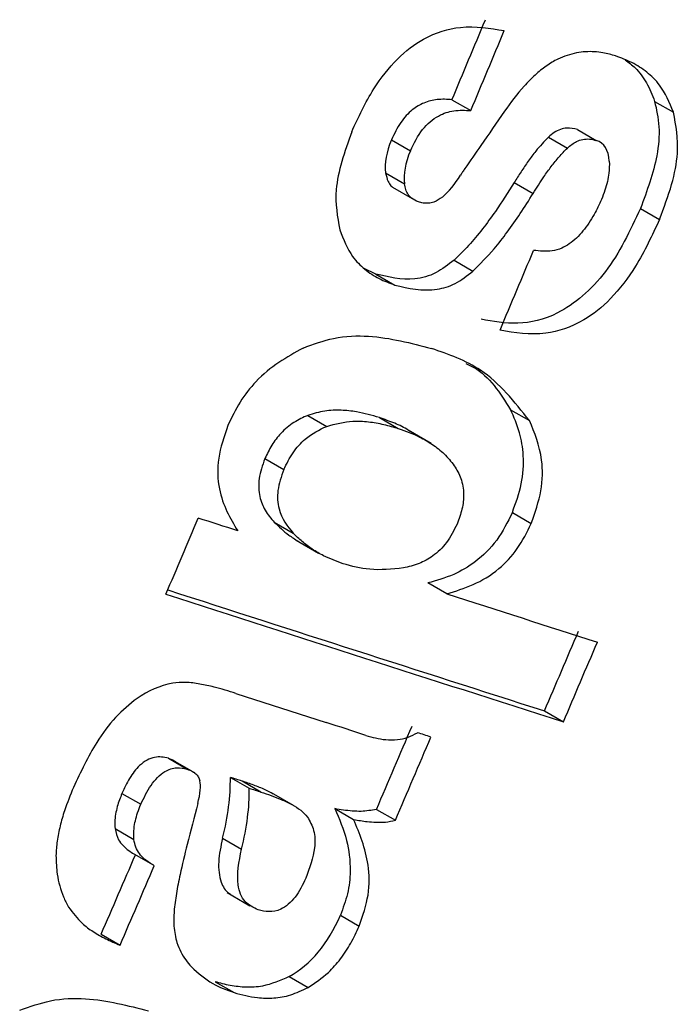
# Model space of a CAD drawing. Units: millimetres. Extents: x 5 to 414, y 3 to 291.
# Drawn here: x 349 to 349, y 151 to 151 of the extents above; entities that cross this region are included whole.
import ezdxf

# ---------------------------------------------------------------- set-up
doc = ezdxf.new("R2010")
doc.units = ezdxf.units.MM

msp = doc.modelspace()

# ---------------------------------------------------------------- linework, layer by layer
at = {"color": 7, "linetype": 'Continuous', "lineweight": 25}
for p, q in [((349.3111293921758, 151.1070099710483), (349.3151814809263, 151.1046707500044)), ((349.3545489770082, 151.1066531317177), (349.358600579131, 151.104314191598)), ((349.3380051026425, 151.1006109471556), (349.3420567315231, 151.0982719915889)), ((349.2981671140128, 151.0984043951429), (349.3022191501523, 151.0960652044707)), ((349.3317972916639, 151.0989824895844), (349.3358489486538, 151.0966435177906)), ((349.2969203631923, 151.0913428786172), (349.3009722427232, 151.0890037783531)), ((349.3244659002774, 151.0892571346599), (349.3285174051835, 151.0869182506621)), ((349.2984014894013, 151.0882520784644), (349.3025738772131, 151.0858434102506)), ((349.351530182561, 151.0837011348807), (349.3555812709698, 151.0813624913218)), ((349.3115727523961, 151.0726020524833), (349.3156240076148, 151.070263312627)), ((349.2948562703212, 151.0696312751047), (349.2923450912625, 151.0708164280067)), ((349.2948562703212, 151.0696312751047), (349.2989076534901, 151.0672924613843)), ((349.3173995035098, 151.048900182661), (349.3168849386134, 151.0491972346527)), ((349.323685862607, 151.0405775746882), (349.3277362419391, 151.0382393404705)), ((349.2802484689523, 151.0393451762832), (349.2842993211383, 151.0370066690928)), ((349.2955869945002, 151.038891335287), (349.2996376499852, 151.0365529416497)), ((349.3066688993094, 151.0333248655961), (349.3017640309143, 151.03615638585)), ((349.2710513095082, 151.0300814530498), (349.2751020633906, 151.0277430026088)), ((349.3240726145842, 151.0185431704113), (349.3281224960298, 151.0162052236172)), ((349.2730631948749, 151.0164427162153), (349.2771136110264, 151.0141044607421)), ((349.2777588912302, 151.0126258853999), (349.2825585173723, 151.0098551202055)), ((349.3100107027578, 151.0011053303578), (349.3059609623324, 151.0034431957425)), ((349.2648367808234, 150.9797846547921), (349.284204241271, 150.9735561195953)), ((349.330963227726, 150.9760318563797), (349.3350121249084, 150.9736944777888)), ((349.2503748995164, 150.9658609042572), (349.2544244793419, 150.9635231315848)), ((349.2554046088524, 150.9630964268096), (349.2517653931169, 150.9651973013353)), ((349.2560873220326, 150.9627023048797), (349.2557499015721, 150.9628970935654)), ((349.2636606465825, 150.9617887744017), (349.2677099717231, 150.9594511487558)), ((349.2702231072186, 150.9586430920687), (349.266173830002, 150.9609806900487)), ((349.2404353808421, 150.9583409060972), (349.2444849270198, 150.9560031528493)), ((349.2771632063842, 150.9557485238402), (349.2724796370333, 150.9584522908752)), ((349.2860270424449, 150.9550800961811), (349.2900759633003, 150.9527427039241)), ((349.2949603824439, 150.9549290061656), (349.2990092020854, 150.9525916723381)), ((349.2389599417766, 150.9508092363405), (349.2430093448638, 150.948471565697)), ((349.2619881617982, 150.9487608050992), (349.2660372297002, 150.946423327954)), ((349.2430084861739, 150.9453739152289), (349.2471047889123, 150.943009169993)), ((349.2629669505737, 150.9371035997534), (349.267861524608, 150.9342780223075)), ((349.287228491064, 150.9322473168125), (349.2912769257032, 150.9299102052421)), ((349.2359844628715, 150.9281590022842), (349.2400334240456, 150.9258215867517)), ((349.260414438321, 150.9179979664051), (349.2644628858859, 150.9156608473728)), ((349.2762511266573, 150.9190884608199), (349.2802994144895, 150.9167514339994))]:
    msp.add_line(p, q, dxfattribs=at)
at = {"color": 7, "linetype": 'Continuous', "lineweight": 25, "flags": 128}
for points in [[(349.3223903277015, 151.1045256615198), (349.3217552361436, 151.1036082967219), (349.3211200780348, 151.1026909655999), (349.320484853379, 151.1017736681595), (349.3198495621802, 151.1008564044065), (349.3192142044426, 151.0999391743468), (349.31857878017, 151.0990219779862), (349.3179432893667, 151.0981048153306), (349.3173077320362, 151.097187686386)], [(349.3173077320362, 151.097187686386), (349.3168784804432, 151.0965695785352), (349.3164491985812, 151.0959514860331), (349.3160198864513, 151.0953334088816), (349.3155905440549, 151.0947153470823), (349.3151611713933, 151.0940973006371), (349.3147317684675, 151.0934792695478), (349.3143023352789, 151.0928612538161), (349.3138728718288, 151.0922432534439)], [(349.3138728718288, 151.0922432534439), (349.3137586599349, 151.0920675951218), (349.3136444457252, 151.0918919379637), (349.3135302291999, 151.0917162819699), (349.313416010359, 151.0915406271404), (349.3133017892025, 151.0913649734751), (349.3131875657303, 151.0911893209741), (349.3130733399425, 151.0910136696376), (349.3129591118392, 151.0908380194654)], [(349.2652313347946, 151.014623925122), (349.264178081711, 151.0149635308419), (349.2631246763568, 151.0153032258933), (349.2620711187486, 151.015643010271), (349.2610174089028, 151.0159828839696), (349.2599635468358, 151.0163228469838), (349.2589095325642, 151.0166628993083), (349.2578553661044, 151.0170030409378), (349.2568010474729, 151.017343271867)], [(349.2926742833743, 150.9707686355634), (349.2916160774995, 150.9711167494625), (349.2905577146227, 150.97146495526), (349.2894991947608, 150.9718132529501), (349.288440517931, 150.9721616425274), (349.28738168415, 150.972510123986), (349.2863226934351, 150.9728586973207), (349.2852635458032, 150.9732073625256), (349.284204241271, 150.9735561195953)], [(349.3066407502668, 150.9704281953433), (349.3062781255518, 150.9705444085768), (349.3059154824193, 150.9706606325883), (349.3055528208698, 150.9707768673777), (349.3051901409041, 150.9708931129449), (349.3048274425229, 150.9710093692894), (349.3044647257268, 150.9711256364113), (349.3041019905165, 150.9712419143102), (349.3037392368929, 150.9713582029859)], [(349.266173830002, 150.9609806900487), (349.2658597299438, 150.9610816725427), (349.2655456162077, 150.9611826630514), (349.2652314887943, 150.9612836615745), (349.264917347704, 150.9613846681119), (349.2646031929372, 150.9614856826634), (349.2642890244944, 150.961586705229), (349.263974842376, 150.9616877358085), (349.2636606465825, 150.9617887744017)], [(349.2677099717231, 150.9594511487558), (349.2680241615075, 150.9593501136319), (349.2683383376221, 150.9592490865186), (349.2686525000664, 150.959148067416), (349.26896664884, 150.9590470563242), (349.2692807839425, 150.9589460532435), (349.2695949053734, 150.9588450581739), (349.2699090131322, 150.9587440711156), (349.2702231072186, 150.9586430920687)], [(349.2566669759677, 150.9561509285155), (349.2563836371516, 150.9550547198193), (349.2561002286963, 150.9539585451144), (349.2558167506034, 150.9528624044079), (349.2555332028751, 150.9517662977075), (349.2552495855132, 150.9506702250203), (349.2549658985196, 150.9495741863539), (349.2546821418963, 150.9484781817156), (349.2543983156453, 150.9473822111128)]]:
    msp.add_lwpolyline(points, dxfattribs=at)
at = {"color": 7, "linetype": 'Continuous', "lineweight": 25}
for centre, radius, start, end in [((333.1686169564184, 157.8601843620635), 17.49817339307303, 337.2981417425518, 337.3589696035395), ((333.1663883927594, 157.8608635878067), 17.50513238641739, 337.2969612564089, 337.3577647731717), ((349.3700736573157, 151.071588204906), 0.05795322226830801, 138.6159297513214, 145.36506292361), ((333.193641984579, 157.8517787214268), 17.50046440666438, 337.1556980793598, 337.2164988796522), ((333.1660238417662, 157.859043951601), 17.48490718519163, 336.9070402581467, 336.9650975708734), ((358.9214695553591, 180.9691301397421), 31.49009886640914, 252.1135383995129, 252.2762655062893), ((358.9079092713434, 180.9413642765849), 31.45852893216336, 252.1216733120108, 252.2760754951273), ((358.8147346585933, 180.6302146999341), 31.11629636558548, 252.2142751534383, 252.2766722069445), ((333.247259452713, 157.8339665700912), 17.4847589534399, 336.9070721579945, 336.9678948814213), ((333.2450354108949, 157.8346435694333), 17.49171155420859, 336.9060487275131, 336.9668471414901), ((333.2296474588346, 157.8388664897149), 17.4780683890098, 336.8050150393449, 336.8686132056429), ((333.2274220408607, 157.8395439543233), 17.4850228943282, 336.8040322095814, 336.867604947923), ((333.1976365881337, 157.8479485817626), 17.46745803989139, 336.6620837338866, 336.7229355363353), ((333.1954124674473, 157.8486253040065), 17.47441194857642, 336.6611576821517, 336.7219851519187)]:
    msp.add_arc(centre, radius, start, end, dxfattribs=at)
for centre, major_axis, ratio, start_param, end_param in [((349.3359947502428, 151.1107346481568), (0.03810541747185425, 0.0222782304199427), 0.4042296437189262, 2.648382444290404, 2.97374051567967), ((349.2820830398169, 151.021287402363), (0.06114266240945199, 0.0763657668696851), 0.186811822361984, 6.082220788421673, 6.354340815565774), ((349.3400513450472, 151.1083965427196), (0.03811028549068851, 0.02227903644111962), 0.4042058281988428, 2.648418819006481, 2.973760465845364), ((349.2945618208695, 151.148660328649), (-0.008851001038522101, 0.06524436095151032), 0.3786707280185675, 3.384469201480234, 3.574408341633229), ((349.4361725099261, 150.4725825401707), (-0.1878829923380181, 0.5085315838219344), 0.1930367766257968, 6.253284091652093, 6.332509885773958), ((349.0634133697414, 150.6819929192966), (0.1930663258060008, 0.280113331969261), 0.06207410187606097, 6.115053603774937, 6.228336706167618), ((349.1070383206117, 150.8837925664153), (0.1523571053649562, 0.09362138380970464), 0.3879926755249477, 5.902647107117232, 6.05720782329668), ((349.1112227503189, 150.8815156732945), (0.1522207879119151, 0.09356281392118149), 0.3881194494863712, 5.902438641691075, 6.057065507629831), ((349.1309408940878, 151.1891678774528), (-0.144969997982173, 0.2702660062045084), 0.2610123518372214, 3.146439912128358, 3.346414166090889)]:
    msp.add_ellipse(centre, major_axis=major_axis, ratio=ratio, start_param=start_param, end_param=end_param, dxfattribs=at)
for points, knots in [([(349.2896599169356, 151.1001163764265), (349.2911199420428, 151.1032726652853), (349.2937710489771, 151.1090038402077), (349.2992499687161, 151.1159672760583), (349.3057636169735, 151.1208875915175), (349.3138784642763, 151.1232686385723), (349.3192884534627, 151.1223375600223), (349.3223422037991, 151.1218119986325)], [0, 0, 0, 0, 0.1959916902332586, 0.3558808177193863, 0.5086178945444462, 0.7226319280729682, 0.9999999999999999, 0.9999999999999999, 0.9999999999999999, 0.9999999999999999]), ([(349.3377960795142, 151.1170323366927), (349.3364760891982, 151.1166787121316), (349.3343347314289, 151.1161050437553), (349.3313336610891, 151.1142951984404), (349.3288841472702, 151.1123562779302), (349.3273616344388, 151.1107258376051), (349.3265916500392, 151.1099012707516)], [0, 0, 0, 0, 0.3474386853465535, 0.5636333230581104, 0.7793151382349834, 1, 1, 1, 1]), ([(349.3461930460654, 151.1163850299529), (349.3452995763257, 151.1166379762068), (349.3438288778166, 151.1170543391366), (349.341657173882, 151.1172987158109), (349.3397654159733, 151.1173297462), (349.3384523007907, 151.1171314393349), (349.3377960795142, 151.1170323366927)], [0, 0, 0, 0, 0.340407288952581, 0.5603284253871462, 0.7802768212814497, 0.9999999999999999, 0.9999999999999999, 0.9999999999999999, 0.9999999999999999]), ([(349.358600579131, 151.104314191598), (349.3577152458712, 151.1063866207253), (349.3562512746489, 151.1098135524139), (349.3529331961167, 151.1129958166732), (349.3497568234575, 151.1150766988545), (349.3473810380186, 151.1159488952997), (349.3461930460654, 151.1163850299529)], [0, 0, 0, 0, 0.3368098914570645, 0.556942804383746, 0.7784528962221705, 0.9999999999999999, 0.9999999999999999, 0.9999999999999999, 0.9999999999999999]), ([(349.3482688360155, 151.1155512919001), (349.348993726642, 151.1149995198279), (349.3507204606888, 151.1136851648226), (349.35293759233, 151.1107743614655), (349.3540118761954, 151.1080268048558), (349.3545489770082, 151.1066531317177)], [0, 0, 0, 0, 0.2656810680521649, 0.6328686411811695, 1, 1, 1, 1]), ([(349.3111293921758, 151.1070099710483), (349.3100937703702, 151.1070766201579), (349.3081739244061, 151.1072001749374), (349.3052656870874, 151.1065035369439), (349.3025246146169, 151.1049300471922), (349.2999523379991, 151.1021623861953), (349.2987795613533, 151.0996936292354), (349.2981671140128, 151.0984043951429)], [0, 0, 0, 0, 0.2340732302327032, 0.4339272733820981, 0.6062939109436042, 0.794398832822891, 1, 1, 1, 1]), ([(349.3545489770082, 151.1066531317177), (349.3549483318026, 151.1049014004051), (349.3557475659391, 151.1013956369024), (349.3550913016128, 151.0934212140617), (349.3529146622162, 151.087480073938), (349.351530182561, 151.0837011348807)], [0, 0, 0, 0, 0.26657162689171, 0.5334933923145817, 1, 1, 1, 1]), ([(349.3022191501523, 151.0960652044707), (349.3030138563723, 151.0976826279563), (349.3045642385344, 151.1008380386693), (349.308174406401, 151.1037586658258), (349.3117643712916, 151.1048617866144), (349.3139739446582, 151.1047382584135), (349.3151814809263, 151.1046707500044)], [0, 0, 0, 0, 0.257142714031288, 0.5016564194894056, 0.7276542356273098, 1, 1, 1, 1]), ([(349.3555812709698, 151.0813624913218), (349.3565307767438, 151.0838477928629), (349.3583292519332, 151.0885552451844), (349.3599646841687, 151.0967798483428), (349.3591102814887, 151.1014989593286), (349.358600579131, 151.104314191598)], [0, 0, 0, 0, 0.3109227817359994, 0.5889241794068019, 0.9999999999999999, 0.9999999999999999, 0.9999999999999999, 0.9999999999999999]), ([(349.2896599169356, 151.1001163764265), (349.2881601478932, 151.0958632646639), (349.2854826963185, 151.088270428391), (349.2865912530951, 151.08190953722), (349.2870788540528, 151.0791116862736)], [0, 0, 0, 0, 0.5601479617994254, 0.9999999999999999, 0.9999999999999999, 0.9999999999999999, 0.9999999999999999]), ([(349.3380051026425, 151.1006109471556), (349.3372710033333, 151.1007838679109), (349.3361280740884, 151.1010530905974), (349.3344050566648, 151.1007003647716), (349.3330479362523, 151.1000633800841), (349.3322116670353, 151.0993406204286), (349.3317972916639, 151.0989824895844)], [0, 0, 0, 0, 0.3871029621257396, 0.6026858909970528, 0.8031289707919425, 0.9999999999999999, 0.9999999999999999, 0.9999999999999999, 0.9999999999999999]), ([(349.3317972916639, 151.0989824895844), (349.3308769640469, 151.0980128116822), (349.329364335671, 151.0964190723625), (349.3274608421586, 151.0938447498595), (349.3259192415765, 151.0915969910573), (349.3249495854217, 151.0900358600564), (349.3244659002774, 151.0892571346599)], [0, 0, 0, 0, 0.3403209779524112, 0.5593433887954201, 0.7801910959947433, 0.9999999999999999, 0.9999999999999999, 0.9999999999999999, 0.9999999999999999]), ([(349.3358489486538, 151.0966435177906), (349.3365001002544, 151.0971736806293), (349.337595824101, 151.0980658109171), (349.3392171318842, 151.0985549624393), (349.340656968626, 151.0986370371937), (349.3415700102696, 151.098398924125), (349.3420567315231, 151.0982719915889)], [0, 0, 0, 0, 0.3040750712143873, 0.5116816212509825, 0.7396888355991602, 1, 1, 1, 1]), ([(349.3285174051835, 151.0869182506621), (349.3292711060693, 151.0881208736879), (349.3305109002056, 151.0900991186438), (349.3323858296334, 151.0927000683191), (349.334048445469, 151.0948045747134), (349.3352492135581, 151.096030978634), (349.3358489486538, 151.0966435177906)], [0, 0, 0, 0, 0.3402935825713986, 0.5597631583962248, 0.7801195029387095, 1, 1, 1, 1]), ([(349.3448428821789, 151.0938362385786), (349.344850770987, 151.0929903628778), (349.3448638776245, 151.091585006579), (349.3444561755076, 151.0894483542561), (349.3439248459748, 151.0875487182964), (349.3434195331911, 151.0862733545289), (349.3431595655582, 151.0856172197335)], [0, 0, 0, 0, 0.3246152299545009, 0.5393228078830974, 0.7629959836669971, 1, 1, 1, 1]), ([(349.2969203631923, 151.0913428786172), (349.2970622281865, 151.0906894577415), (349.2972949376853, 151.0896176130258), (349.297908289031, 151.0886770503113), (349.2982996761006, 151.0883771181503), (349.2984221319949, 151.088283276366)], [0, 0, 0, 0, 0.5176139665077262, 0.8490726503649583, 1, 1, 1, 1]), ([(349.3039309017977, 151.085112601018), (349.303409036577, 151.0853327223575), (349.3025738156168, 151.085685016301), (349.3017210332148, 151.086674913614), (349.3012069172972, 151.0877151555124), (349.301051016755, 151.0885712218349), (349.3009722427232, 151.0890037783531)], [0, 0, 0, 0, 0.3582424842271935, 0.5733503973393024, 0.7844208307535465, 1, 1, 1, 1]), ([(349.3244659002774, 151.0892571346599), (349.3231500667884, 151.0871681975735), (349.3209847004636, 151.0837305939106), (349.3176763171641, 151.0792662847026), (349.3147342563869, 151.0756967134664), (349.3126262045514, 151.0736332317233), (349.3115727523961, 151.0726020524833)], [0, 0, 0, 0, 0.3408485299516892, 0.5609083024447116, 0.7805736617152386, 1, 1, 1, 1]), ([(349.3156240076148, 151.070263312627), (349.3171579074005, 151.0718025613465), (349.3197254910526, 151.0743790985396), (349.3230388156108, 151.0786572441251), (349.325839024238, 151.0826271178478), (349.3276109281051, 151.0854659503299), (349.3285174051835, 151.0869182506621)], [0, 0, 0, 0, 0.3213858042568269, 0.537965351266708, 0.763630619952837, 1, 1, 1, 1]), ([(349.3090947656647, 151.0861369261548), (349.3084833521263, 151.085709910711), (349.3074718513964, 151.0850034716057), (349.3060804982038, 151.0847798909866), (349.3049656267623, 151.0848236967667), (349.3042753965237, 151.0850164150804), (349.3039309017977, 151.085112601018)], [0, 0, 0, 0, 0.3353351415493521, 0.5547664863859112, 0.7777834282858158, 1, 1, 1, 1]), ([(349.3431595655582, 151.0856172197335), (349.3426689263579, 151.0845381298801), (349.3418734496391, 151.0827885940595), (349.3404779408321, 151.080563615252), (349.3392117347637, 151.0788414321543), (349.3382872577595, 151.0778382745545), (349.3378238659619, 151.0773354443041)], [0, 0, 0, 0, 0.3507479153600673, 0.5686700139231186, 0.783796917933425, 1, 1, 1, 1]), ([(349.351530182561, 151.0837011348807), (349.3492753612966, 151.0789241698403), (349.3448078187814, 151.0694594309945), (349.3343746958639, 151.0606063543132), (349.3250568813711, 151.0585807020425), (349.3199506173413, 151.0594858480891), (349.3173758318819, 151.059942259443)], [0, 0, 0, 0, 0.2799156835302424, 0.5546050308213818, 0.775413789097819, 1, 1, 1, 1]), ([(349.3555812709698, 151.0813624913218), (349.3540025083938, 151.0779298827782), (349.3511538254693, 151.0717361627764), (349.3453856917815, 151.0641951176423), (349.3386322140528, 151.0588398635699), (349.3302002940162, 151.0561188272505), (349.3246038278642, 151.0570660131948), (349.3214267245693, 151.0576037288716)], [0, 0, 0, 0, 0.2023638618468373, 0.365140703595794, 0.5164086103756675, 0.7254660788393781, 0.9999999999999999, 0.9999999999999999, 0.9999999999999999, 0.9999999999999999]), ([(349.2870788540528, 151.0791116862736), (349.2878910067464, 151.0770732856446), (349.2892347585567, 151.0737006384107), (349.2924099115939, 151.0705843616115), (349.2954684145021, 151.0685587548184), (349.297761252244, 151.0677145548695), (349.2989076534901, 151.0672924613843)], [0, 0, 0, 0, 0.3363305130481974, 0.5564775433943918, 0.7782421810386685, 1, 1, 1, 1]), ([(349.3378238659619, 151.0773354443041), (349.3367708984358, 151.0764954429463), (349.3350241404472, 151.075101972544), (349.3325565733343, 151.0745777603717), (349.3305460029144, 151.0744665110304), (349.3292651832402, 151.0746370337706), (349.3286274454365, 151.0747219393978)], [0, 0, 0, 0, 0.3328677288169827, 0.5521911645252126, 0.7770297966716231, 0.9999999999999999, 0.9999999999999999, 0.9999999999999999, 0.9999999999999999]), ([(349.3115727523961, 151.0726020524833), (349.3103022635851, 151.0716202820374), (349.3075225991653, 151.069472295882), (349.3015530187143, 151.0680222696771), (349.2975409058361, 151.0689862466728), (349.2948562703212, 151.0696312751047)], [0, 0, 0, 0, 0.2178568791652757, 0.4766425413408739, 1, 1, 1, 1]), ([(349.2989076534901, 151.0672924613843), (349.3018253642054, 151.0666005203159), (349.3058676021939, 151.0656418953029), (349.3118384076755, 151.0673256072616), (349.3143665554263, 151.0692875032177), (349.3156240076148, 151.070263312627)], [0, 0, 0, 0, 0.56599128809852, 0.7841323932122221, 1, 1, 1, 1]), ([(349.27922451104, 151.0537932406994), (349.2814270197601, 151.054588898765), (349.2862676116731, 151.0563375665285), (349.2957156409439, 151.0565924622551), (349.3023583438858, 151.0548471609904), (349.3067488973396, 151.0536935886325)], [0, 0, 0, 0, 0.2206144209521068, 0.4848581856234867, 1, 1, 1, 1]), ([(349.27922451104, 151.0537932406994), (349.2757323721965, 151.0518171730651), (349.2708700282697, 151.0490657588483), (349.2655999202517, 151.0423257681668), (349.2639539650685, 151.0388915059849), (349.2631311062152, 151.0371746226397)], [0, 0, 0, 0, 0.5603422220522687, 0.780202827686593, 0.9999999999999999, 0.9999999999999999, 0.9999999999999999, 0.9999999999999999]), ([(349.3277362419391, 151.0382393404705), (349.3245121063084, 151.0422883080403), (349.3187263972886, 151.0495541773689), (349.3104244942147, 151.0524233062555), (349.3067488973396, 151.0536935886325)], [0, 0, 0, 0, 0.5572585174219034, 1, 1, 1, 1]), ([(349.3141077133776, 151.0504598726291), (349.3146928133671, 151.0501951548405), (349.3187542615582, 151.0483576268911), (349.3214114628297, 151.044165648586), (349.323685862607, 151.0405775746882)], [0, 0, 0, 0, 0.1440619114307268, 1, 1, 1, 1]), ([(349.2955869945002, 151.038891335287), (349.2939768852054, 151.0393544139984), (349.2913306077292, 151.0401155019366), (349.2873927942344, 151.0405173437812), (349.2839229231396, 151.040458007521), (349.2814709319228, 151.039715406775), (349.2802484689523, 151.0393451762832)], [0, 0, 0, 0, 0.340048526234167, 0.5588830265452862, 0.7800770402512693, 1, 1, 1, 1]), ([(349.3240726145842, 151.0185431704113), (349.3248116808172, 151.0205926761059), (349.3263140300538, 151.0247588430587), (349.3266120764784, 151.0306989550419), (349.3257161317955, 151.0360633298217), (349.3243982966958, 151.0389934980807), (349.323685862607, 151.0405775746882)], [0, 0, 0, 0, 0.2435880453705343, 0.495157670164295, 0.7270774732015246, 0.9999999999999999, 0.9999999999999999, 0.9999999999999999, 0.9999999999999999]), ([(349.2802484689523, 151.0393451762832), (349.2792596897895, 151.0389031752278), (349.2772899549979, 151.0380226703693), (349.2746112940422, 151.03579296194), (349.2724544097105, 151.0330387506456), (349.2715194252688, 151.0310680950666), (349.2710513095082, 151.0300814530498)], [0, 0, 0, 0, 0.2818719560279132, 0.5615136518253765, 0.7804644000256831, 1, 1, 1, 1]), ([(349.2842993211383, 151.0370066690928), (349.2861866647568, 151.0375010091303), (349.289285242648, 151.0383126001389), (349.293278519119, 151.0380254178368), (349.2965306919921, 151.0374813476897), (349.2986043286628, 151.0368617136894), (349.2996376499852, 151.0365529416497)], [0, 0, 0, 0, 0.340900923860788, 0.55967978246258, 0.780582454062005, 0.9999999999999999, 0.9999999999999999, 0.9999999999999999, 0.9999999999999999]), ([(349.302139379296, 151.0359102734761), (349.3020297273236, 151.0359881559397), (349.3010130127765, 151.0367102973836), (349.2988271614593, 151.0377244692655), (349.296685603698, 151.0384956983461), (349.2955869945002, 151.038891335287)], [0, 0, 0, 0, 0.05559921222988973, 0.5155267765621854, 0.9999999999999999, 0.9999999999999999, 0.9999999999999999, 0.9999999999999999]), ([(349.3281224960298, 151.0162052236172), (349.3289429644248, 151.0185512174858), (349.3305858072152, 151.023248655117), (349.3306230767423, 151.0313064360016), (349.3288334571796, 151.0356043131958), (349.3277362419391, 151.0382393404705)], [0, 0, 0, 0, 0.2785011399751096, 0.5576492559213271, 1, 1, 1, 1]), ([(349.2631311062152, 151.0371746226397), (349.2623233671952, 151.0348162701008), (349.2606879499193, 151.0300413485124), (349.261130590714, 151.0215507726675), (349.2636287509062, 151.0173309592737), (349.2652313347946, 151.014623925122)], [0, 0, 0, 0, 0.2591813443291822, 0.5247606436783944, 1, 1, 1, 1]), ([(349.2751020633906, 151.0277430026088), (349.2757148636867, 151.0289922644363), (349.2769392552474, 151.0314883233455), (349.2801977240625, 151.0350367271613), (349.2827410796367, 151.0362582666494), (349.2842993211383, 151.0370066690928)], [0, 0, 0, 0, 0.2795877893122072, 0.5586239626125763, 1, 1, 1, 1]), ([(349.2996376499852, 151.0365529416497), (349.3011873991688, 151.0359940214628), (349.3037366886787, 151.0350746150297), (349.306980881018, 151.0331659756608), (349.3095369182143, 151.0312081531137), (349.3109372965276, 151.0294484995062), (349.3116365229084, 151.0285698824841)], [0, 0, 0, 0, 0.3405312482777901, 0.5601633788430167, 0.7803840820466114, 1, 1, 1, 1]), ([(349.2710513095082, 151.0300814530498), (349.270548575655, 151.0286427736115), (349.2695458484513, 151.0257732572645), (349.2698087794756, 151.0218845224549), (349.271058070561, 151.0187853871954), (349.2723596248748, 151.0172647266065), (349.2730631948749, 151.0164427162153)], [0, 0, 0, 0, 0.2482533117605805, 0.4951533450380899, 0.7270993939350925, 1, 1, 1, 1]), ([(349.2751020633906, 151.0277430026088), (349.2745816565001, 151.0262336100832), (349.273553923868, 151.0232527657065), (349.2740180370626, 151.0179464718084), (349.2758874374431, 151.0156263020974), (349.2771136110264, 151.0141044607421)], [0, 0, 0, 0, 0.2608764969266203, 0.5151955013117187, 1, 1, 1, 1]), ([(349.3116365229084, 151.0285698824841), (349.3121546851643, 151.0277123841508), (349.313186245163, 151.0260052722002), (349.3137694414874, 151.0227565868043), (349.313421274942, 151.0192857541071), (349.3126244124248, 151.0171470736975), (349.3122252245273, 151.0160757027672)], [0, 0, 0, 0, 0.2823156943128277, 0.5620354896563439, 0.780601887623604, 1, 1, 1, 1]), ([(349.3240726145842, 151.0185431704113), (349.3230399991552, 151.0164834274896), (349.3209490260166, 151.0123125938945), (349.3162756384153, 151.0078395774622), (349.3111892079614, 151.0048871080698), (349.3078042565532, 151.0039522680848), (349.3059609623324, 151.0034431957425)], [0, 0, 0, 0, 0.2400181479672877, 0.486019757337371, 0.7201091842550593, 1, 1, 1, 1]), ([(349.2730631948749, 151.0164427162153), (349.2740680483018, 151.0154790812001), (349.2756657716295, 151.0139468954087), (349.2775003601458, 151.0128198830171), (349.2781811240131, 151.0124016806205)], [0, 0, 0, 0, 0.6289283066370455, 1, 1, 1, 1]), ([(349.3122252245273, 151.0160757027672), (349.3115348372712, 151.0146929308122), (349.3101674626386, 151.0119542254296), (349.3071241329876, 151.0091088998485), (349.3039261728013, 151.0073902236309), (349.3018431219003, 151.0069173154642), (349.30071712828, 151.0066616848513)], [0, 0, 0, 0, 0.2524708814136196, 0.5000414995106446, 0.7297473231607072, 1, 1, 1, 1]), ([(349.3100107027578, 151.0011053303578), (349.3138075944349, 151.0022984406117), (349.3190828255437, 151.0039560945199), (349.3253594090057, 151.0106025594724), (349.327201824168, 151.0143383930815), (349.3281224960298, 151.0162052236172)], [0, 0, 0, 0, 0.5623481696538456, 0.7813013409055569, 1, 1, 1, 1]), ([(349.2877960401133, 151.0075616913454), (349.2863753868078, 151.0080843718427), (349.284083241912, 151.0089276876814), (349.2812171421402, 151.0106269043521), (349.2790362385979, 151.0122208615497), (349.277746856019, 151.0134840703065), (349.2771136110264, 151.0141044607421)], [0, 0, 0, 0, 0.3606652550218609, 0.5819132790432335, 0.7946681405257942, 1, 1, 1, 1]), ([(349.30071712828, 151.0066616848513), (349.2982658619829, 151.0064115206799), (349.2937166732843, 151.0059472528756), (349.2896646757918, 151.0070521517002), (349.2877960401133, 151.0075616913454)], [0, 0, 0, 0, 0.5388359242865661, 1, 1, 1, 1]), ([(349.2648367808234, 150.9797846547921), (349.2632945235327, 150.9802604356614), (349.2607651678185, 150.9810407328712), (349.2571656508368, 150.9817992859391), (349.2542488820637, 150.9822500476307), (349.2522400748921, 150.9820594957153), (349.2513083271464, 150.9819711117628)], [0, 0, 0, 0, 0.3593657458209018, 0.5893723492979773, 0.8095380217482496, 1, 1, 1, 1]), ([(349.2436780240039, 150.9787074479187), (349.2421043671349, 150.9774324799599), (349.2389504569896, 150.9748771996702), (349.2341240991263, 150.9682835809691), (349.2315999880225, 150.9629250725526), (349.2300525731366, 150.9596400207662)], [0, 0, 0, 0, 0.2781510529442878, 0.5574680510470528, 1, 1, 1, 1]), ([(349.2926742833743, 150.9707686355634), (349.2940698221469, 150.9703830583986), (349.2962259259008, 150.9697873426874), (349.2993138285052, 150.9698177698175), (349.3016062966115, 150.9702149935976), (349.303063595572, 150.970996074), (349.3037392368929, 150.9713582029859)], [0, 0, 0, 0, 0.4119959075504375, 0.6365325996819142, 0.8314871546222031, 1, 1, 1, 1]), ([(349.2503748995164, 150.9658609042572), (349.249424715993, 150.9660714287719), (349.2475436093656, 150.9664882104252), (349.2443294520773, 150.964752593794), (349.2419634235656, 150.9616233901), (349.2409468205128, 150.959439561594), (349.2404353808421, 150.9583409060972)], [0, 0, 0, 0, 0.2818452589513517, 0.5579774553558241, 0.7776242516195172, 1, 1, 1, 1]), ([(349.2518755910248, 150.9651267946963), (349.2516566927026, 150.9652706434423), (349.2511880741998, 150.9655785954785), (349.2506575880776, 150.9657627636435), (349.2503748995164, 150.9658609042572)], [0, 0, 0, 0, 0.4671141254455643, 1, 1, 1, 1]), ([(349.2444849270198, 150.9560031528493), (349.2451430803741, 150.9574052235296), (349.2464463602652, 150.96018161373), (349.2493833173574, 150.9631983704045), (349.2522176340262, 150.9640371224924), (349.253685442982, 150.9636952587234), (349.2544244793419, 150.9635231315848)], [0, 0, 0, 0, 0.2822817055631721, 0.5589762143169145, 0.7779461612685613, 1, 1, 1, 1]), ([(349.2544244793419, 150.9635231315848), (349.2548213247414, 150.9633759042903), (349.255473163976, 150.9631340757922), (349.2562561217415, 150.9625645669832), (349.2568258908824, 150.9619363602311), (349.2570372591101, 150.9613300997013), (349.2571425784604, 150.9610280156755)], [0, 0, 0, 0, 0.3434734696889799, 0.5641730603555677, 0.7828386477265689, 1, 1, 1, 1]), ([(349.2728393250476, 150.9582129279554), (349.2722704992688, 150.9585206663219), (349.2709249028019, 150.959248642574), (349.2686828769353, 150.9601358532453), (349.2670071985659, 150.9607000813346), (349.266173830002, 150.9609806900487)], [0, 0, 0, 0, 0.2690601020680214, 0.636480159827733, 1, 1, 1, 1]), ([(349.2300525731366, 150.9596400207662), (349.2293764726244, 150.9579742913041), (349.2282638442703, 150.9552330748773), (349.2271558002705, 150.9513679080923), (349.2264799987054, 150.9481199039889), (349.2263650159274, 150.9460601608366), (349.2263075506291, 150.9450307566359)], [0, 0, 0, 0, 0.3416243212086076, 0.5621958561390558, 0.781197270032832, 1, 1, 1, 1]), ([(349.2404353808421, 150.9583409060972), (349.2400713269644, 150.9574114719991), (349.2394887970005, 150.9559242657232), (349.2390527750308, 150.9538826553014), (349.2388782932616, 150.9522765430853), (349.2389327633326, 150.951297660584), (349.2389599417766, 150.9508092363405)], [0, 0, 0, 0, 0.3622452095841583, 0.579635877506863, 0.7902546748335636, 1, 1, 1, 1]), ([(349.2702231072186, 150.9586430920687), (349.2716773295892, 150.9581491486738), (349.27394082154, 150.9573803275354), (349.2767515574894, 150.9560164396273), (349.2787177947441, 150.9548665148592), (349.2797233123575, 150.9537835477855), (349.2801957647627, 150.9532747049846)], [0, 0, 0, 0, 0.4021527514715861, 0.625949328171536, 0.824248588754892, 1, 1, 1, 1]), ([(349.2430093448638, 150.948471565697), (349.2429822893636, 150.9492533172333), (349.2429376688369, 150.9505425990838), (349.2432928296753, 150.9525146107949), (349.2437752192074, 150.9542492300762), (349.2442442862907, 150.9554084500047), (349.2444849270198, 150.9560031528493)], [0, 0, 0, 0, 0.3307036360164859, 0.5454037197906528, 0.7667830803014203, 1, 1, 1, 1]), ([(349.2949603824439, 150.9549290061656), (349.2938601005437, 150.9547316240347), (349.292083952619, 150.9544129967247), (349.2897669165167, 150.9545566526025), (349.2878770668958, 150.9547563334307), (349.2866400193186, 150.9549728224213), (349.2860270424449, 150.9550800961811)], [0, 0, 0, 0, 0.3498722042110969, 0.564786887168012, 0.7843449369175113, 1, 1, 1, 1]), ([(349.2860270424449, 150.9550800961811), (349.2869854685933, 150.9529015340518), (349.2887194854856, 150.9489600060168), (349.2895384898958, 150.9425952137842), (349.2889705157169, 150.9369651827521), (349.2877945887969, 150.9337804599903), (349.287228491064, 150.9322473168125)], [0, 0, 0, 0, 0.3538105260102782, 0.6401259292374137, 0.8267546289731035, 1, 1, 1, 1]), ([(349.2801957647627, 150.9532747049846), (349.2807054012489, 150.9523940607471), (349.281720829573, 150.950639415767), (349.2819396538701, 150.9459732706288), (349.2806225849189, 150.9423694861504), (349.2798162026279, 150.940163050427)], [0, 0, 0, 0, 0.2809336042856783, 0.5597478726825468, 1, 1, 1, 1]), ([(349.2912769257032, 150.9299102052421), (349.2920364298501, 150.9321564956568), (349.2935852283813, 150.9367371833453), (349.2933140656893, 150.9450405770505), (349.2913520520344, 150.9497074085099), (349.2900759633003, 150.9527427039241)], [0, 0, 0, 0, 0.2517252510447719, 0.5133239899661062, 1, 1, 1, 1]), ([(349.2900759633003, 150.9527427039241), (349.2910317525306, 150.9525804978628), (349.2926062532022, 150.9523132908841), (349.2948833561763, 150.9521533493899), (349.2968788074685, 150.9521315875305), (349.2982949395192, 150.9524374185897), (349.2990092020854, 150.9525916723381)], [0, 0, 0, 0, 0.3354602424836213, 0.55261386129576, 0.7743493120404784, 1, 1, 1, 1]), ([(349.2389599417766, 150.9508092363405), (349.2391601247641, 150.9499603256183), (349.2395040968906, 150.9485016520814), (349.2406742074376, 150.9471050660185), (349.2417941365268, 150.9461106038801), (349.242634530093, 150.9456156651044), (349.243017973867, 150.9453898409196)], [0, 0, 0, 0, 0.3190742407377836, 0.548261600504516, 0.7938867171847482, 1, 1, 1, 1]), ([(349.2473739036199, 150.9428590901689), (349.246651217387, 150.9432936517487), (349.2454882028679, 150.9439929890318), (349.2441845251086, 150.9453765969494), (349.2433345234896, 150.9467251134199), (349.2431155118458, 150.9479013696488), (349.2430093448638, 150.948471565697)], [0, 0, 0, 0, 0.3687884600731062, 0.5934890052663341, 0.8029417765875663, 1, 1, 1, 1]), ([(349.2543983156454, 150.9473822111128), (349.2538649593084, 150.9452341741235), (349.2529912388809, 150.9417153562779), (349.2520869964944, 150.9369509393416), (349.251531889146, 150.9332061435215), (349.2515444134193, 150.9309602124475), (349.2515502833694, 150.9299075762444)], [0, 0, 0, 0, 0.3612920631744416, 0.5918524521302209, 0.8087070034990411, 1, 1, 1, 1]), ([(349.2619881617982, 150.9487608050992), (349.261617057637, 150.9470407546366), (349.2608805528868, 150.9436270895017), (349.2614284307909, 150.9394631183441), (349.262653561261, 150.9373188091909), (349.2635720847329, 150.9368470735742), (349.2637181826336, 150.9367720405616)], [0, 0, 0, 0, 0.3443046939394151, 0.683317702021228, 0.949629355853203, 1, 1, 1, 1]), ([(349.2696385834341, 150.9333929283253), (349.2686165328316, 150.9338639550102), (349.2665863011474, 150.9347996164122), (349.2646848186811, 150.9392948609817), (349.265523331112, 150.9437146032685), (349.2660372297002, 150.946423327954)], [0, 0, 0, 0, 0.2818446454696689, 0.5598645779446703, 1, 1, 1, 1]), ([(349.2263075506291, 150.9450307566359), (349.2263495810418, 150.943662963041), (349.2264198862675, 150.941375023639), (349.2270723850975, 150.9384921909197), (349.2278769105672, 150.93612230451), (349.2286245765828, 150.934711246181), (349.2290082561766, 150.9339871337095)], [0, 0, 0, 0, 0.3208975764203917, 0.5367726620771975, 0.7622857357156807, 1, 1, 1, 1]), ([(349.2798162026279, 150.940163050427), (349.2791370277096, 150.9387433862535), (349.2777926247103, 150.9359332106694), (349.2746425870162, 150.9332984435692), (349.2718728616945, 150.9328394697964), (349.2703880545724, 150.9332072749978), (349.2696385834341, 150.9333929283253)], [0, 0, 0, 0, 0.2800978028110349, 0.5544438053301947, 0.7751010865603315, 1, 1, 1, 1]), ([(349.2290082561766, 150.9339871337095), (349.2299267562329, 150.9327478484777), (349.2314668219651, 150.9306699164137), (349.2343081366559, 150.9286562864039), (349.2370166976135, 150.9270918725214), (349.2390032471807, 150.9262553745151), (349.2400334240456, 150.9258215867517)], [0, 0, 0, 0, 0.3149651655438429, 0.5281078154758841, 0.7552880535743404, 1, 1, 1, 1]), ([(349.2515502833694, 150.9299075762444), (349.2517235993731, 150.9286826616272), (349.2520098083254, 150.9266598736458), (349.2530185620876, 150.9243563337531), (349.2540593864758, 150.9226132796745), (349.254899073143, 150.9216364245231), (349.2553188111408, 150.9211481194906)], [0, 0, 0, 0, 0.3377261154933541, 0.5577109765729733, 0.7789109719196976, 1, 1, 1, 1]), ([(349.2802994144895, 150.9167514339994), (349.2817878670822, 150.9177230626581), (349.2842391841558, 150.9193232277771), (349.2872994610086, 150.9228099529558), (349.2895522455687, 150.9261957923972), (349.2907014642145, 150.9286708440975), (349.2912769257032, 150.9299102052421)], [0, 0, 0, 0, 0.3397361249928673, 0.5595078860836415, 0.7794273103729609, 1, 1, 1, 1]), ([(349.2553188111408, 150.9211481194906), (349.2567789309506, 150.9198522911519), (349.2595104246633, 150.9174281428483), (349.2628899060729, 150.9162221682963), (349.2644628858859, 150.9156608473728)], [0, 0, 0, 0, 0.5345499434979354, 0.9999999999999999, 0.9999999999999999, 0.9999999999999999, 0.9999999999999999]), ([(349.2762511266573, 150.9190884608199), (349.2743279789487, 150.918258170018), (349.2711497454601, 150.9168860143482), (349.2669807992631, 150.9167329859346), (349.263597628643, 150.9170827590211), (349.2614738553523, 150.9176933706406), (349.260414438321, 150.9179979664051)], [0, 0, 0, 0, 0.3364186503251013, 0.5559723862620022, 0.778502527354591, 1, 1, 1, 1]), ([(349.2644628858859, 150.9156608473728), (349.2661152425154, 150.9152129112525), (349.2688316922455, 150.914476510931), (349.2729393138593, 150.9144226886353), (349.2765634782528, 150.9149761577999), (349.279055325661, 150.9161602565414), (349.2802994144895, 150.9167514339994)], [0, 0, 0, 0, 0.3427133275589249, 0.5634156147211976, 0.7820292869140035, 0.9999999999999999, 0.9999999999999999, 0.9999999999999999, 0.9999999999999999]), ([(349.2185345252126, 150.9118589679862), (349.2207482268854, 150.9126483041765), (349.2256132321476, 150.9143830115974), (349.2350849594782, 150.9146239034458), (349.2417304268783, 150.9128770478272), (349.246122691179, 150.9117224786886)], [0, 0, 0, 0, 0.2206353694146775, 0.4848856765028425, 1, 1, 1, 1])]:
    msp.add_open_spline(points, degree=3, knots=knots, dxfattribs=at)

doc.saveas('drawing.dxf')
